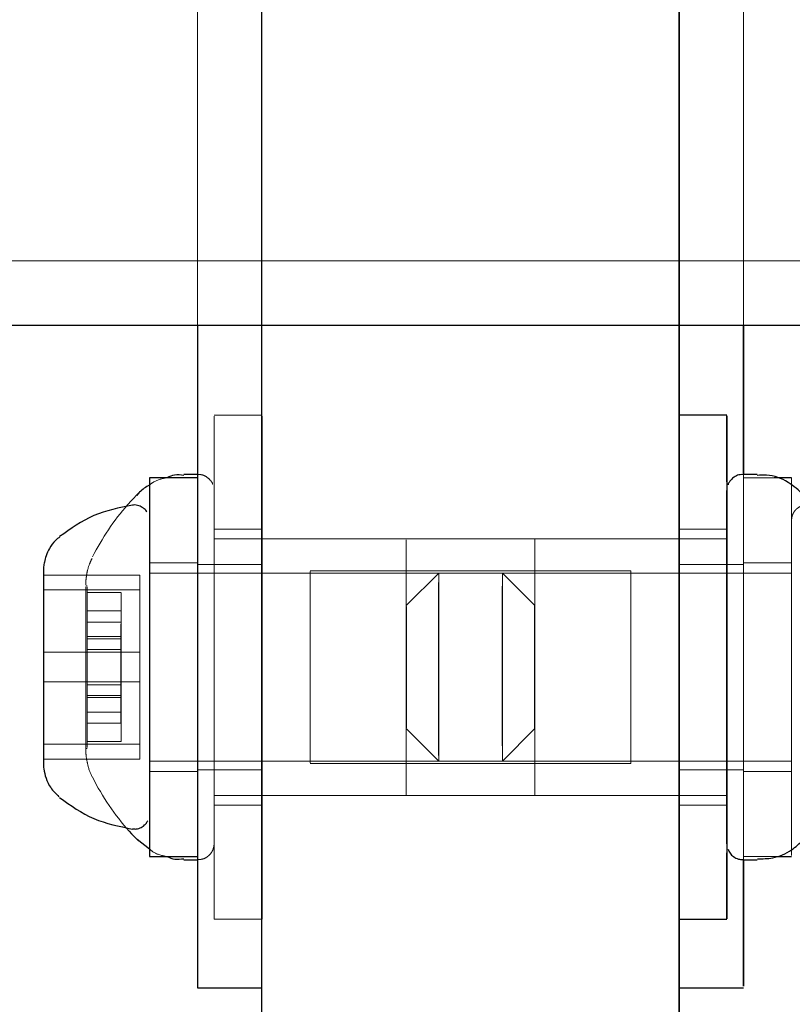
# Model space of a CAD drawing. Units: millimetres. Extents: x 17188 to 25079, y 25145 to 32057.
# Drawn here: x 23392 to 23416, y 28971 to 29002 of the extents above; entities that cross this region are included whole.
import ezdxf

# ---------------------------------------------------------------- set-up
doc = ezdxf.new("R2010")
doc.units = ezdxf.units.MM
doc.header["$LTSCALE"] = 200
doc.linetypes.add('HIDDEN', pattern=[1.905, 1.27, -0.635])

msp = doc.modelspace()

# ---------------------------------------------------------------- linework, layer by layer
at = {"color": 7, "linetype": 'HIDDEN', "lineweight": 18}
for p, q in [((23399.295, 29011.111), (23399.295, 28992.111)), ((23399.32, 28330.111), (23399.32, 29011.111)), ((23412.295, 29011.111), (23412.295, 28992.111)), ((23412.32, 28971.468), (23412.32, 29011.111)), ((21841.166, 28994.111), (23495.166, 28994.111)), ((23399.315, 28989.311), (23397.815, 28989.311)), ((23397.315, 28987.461), (23397.297, 28987.461)), ((23397.3, 28987.361), (23397.297, 28987.361)), ((23415.269, 28987.361), (23414.315, 28987.361)), ((23399.315, 28985.761), (23397.815, 28985.761)), ((23413.8, 28985.761), (23412.3, 28985.761)), ((23399.3, 28985.461), (23397.815, 28985.461)), ((23412.3, 28985.461), (23399.3, 28985.461)), ((23413.8, 28985.461), (23403.8, 28985.461)), ((23397.3, 28984.711), (23395.8, 28984.711)), ((23399.3, 28984.661), (23397.3, 28984.661)), ((23403.8, 28984.461), (23400.815, 28984.461)), ((23410.8, 28984.461), (23403.8, 28984.461)), ((23414.315, 28984.661), (23412.315, 28984.661)), ((23415.815, 28984.711), (23414.315, 28984.711)), ((23392.499, 28983.863), (23392.5, 28984.325)), ((23392.5, 28984.325), (23392.501, 28981.924)), ((23395.5, 28984.325), (23392.5, 28984.325)), ((23395.499, 28983.863), (23395.5, 28984.325)), ((23395.5, 28984.325), (23395.501, 28981.924)), ((23406.8, 28984.386), (23395.8, 28984.386)), ((23404.815, 28984.386), (23403.815, 28983.386)), ((23415.815, 28984.386), (23406.8, 28984.386)), ((23407.8, 28983.386), (23406.8, 28984.386)), ((23392.499, 28980.999), (23392.499, 28983.863)), ((23395.499, 28983.863), (23392.499, 28983.863)), ((23393.865, 28983.997), (23393.815, 28983.997)), ((23395.499, 28980.999), (23395.499, 28983.863)), ((23394.915, 28983.782), (23393.865, 28983.782)), ((23394.915, 28983.21), (23393.865, 28983.21)), ((23393.865, 28982.865), (23394.915, 28982.865)), ((23394.914, 28982.409), (23393.864, 28982.409)), ((23393.864, 28982.346), (23394.914, 28982.346)), ((23394.915, 28982.011), (23393.865, 28982.011)), ((23392.501, 28981.924), (23392.5, 28979.06)), ((23395.501, 28981.924), (23392.501, 28981.924)), ((23395.501, 28981.924), (23395.5, 28979.06)), ((23392.5, 28978.598), (23392.499, 28980.999)), ((23395.499, 28980.999), (23392.499, 28980.999)), ((23393.865, 28980.911), (23394.915, 28980.911)), ((23395.5, 28978.598), (23395.499, 28980.999)), ((23394.915, 28980.577), (23393.865, 28980.577)), ((23393.865, 28980.514), (23394.915, 28980.514)), ((23397.302, 28978.815), (23397.302, 28980.495)), ((23399.297, 28980.495), (23399.297, 28978.815)), ((23399.302, 28978.815), (23399.302, 28980.495)), ((23412.312, 28978.815), (23412.312, 28980.495)), ((23412.317, 28980.495), (23412.317, 28978.815)), ((23414.312, 28978.815), (23414.312, 28980.495)), ((23414.317, 28980.495), (23414.317, 28978.815)), ((23394.915, 28980.058), (23393.865, 28980.058)), ((23393.864, 28979.713), (23394.914, 28979.713)), ((23403.815, 28979.536), (23404.815, 28978.536)), ((23406.8, 28978.536), (23407.8, 28979.536)), ((23395.5, 28979.06), (23392.5, 28979.06)), ((23392.5, 28979.06), (23392.5, 28978.598)), ((23393.815, 28978.926), (23393.865, 28978.926)), ((23393.865, 28979.141), (23394.915, 28979.141)), ((23395.5, 28979.06), (23395.5, 28978.598)), ((23395.5, 28978.598), (23392.5, 28978.598)), ((23395.8, 28978.536), (23406.8, 28978.536)), ((23400.815, 28978.461), (23403.8, 28978.461)), ((23403.8, 28978.461), (23410.8, 28978.461)), ((23406.8, 28978.536), (23415.815, 28978.536)), ((23395.8, 28978.211), (23397.3, 28978.211)), ((23397.3, 28978.261), (23399.3, 28978.261)), ((23412.315, 28978.261), (23414.315, 28978.261)), ((23414.315, 28978.211), (23415.815, 28978.211)), ((23397.815, 28977.461), (23399.3, 28977.461)), ((23399.3, 28977.461), (23412.3, 28977.461)), ((23403.8, 28977.461), (23413.8, 28977.461)), ((23397.815, 28977.161), (23399.315, 28977.161)), ((23412.3, 28977.161), (23413.8, 28977.161)), ((23397.298, 28975.561), (23397.3, 28975.561)), ((23414.315, 28975.561), (23415.321, 28975.561)), ((23397.298, 28975.461), (23397.315, 28975.461)), ((23397.815, 28973.611), (23399.315, 28973.611)), ((23399.295, 28971.468), (23399.3, 28971.468))]:
    msp.add_line(p, q, dxfattribs=at)
at = {"color": 7, "linetype": 'Continuous', "lineweight": 25}
for p, q in [((21828.166, 28992.111), (23508.166, 28992.111)), ((23399.295, 28992.111), (23399.295, 28349.111)), ((23412.295, 28992.111), (23412.295, 28349.111)), ((23413.8, 28989.311), (23412.3, 28989.311)), ((23397.297, 28987.361), (23395.8, 28987.361)), ((23397.297, 28987.461), (23396.872, 28987.461)), ((23414.743, 28987.461), (23414.3, 28987.461)), ((23415.815, 28987.361), (23415.269, 28987.361)), ((23397.297, 28980.495), (23397.297, 28978.815)), ((23395.415, 28976.099), (23395.8, 28975.797)), ((23395.8, 28975.561), (23397.298, 28975.561)), ((23415.321, 28975.561), (23415.815, 28975.561)), ((23396.872, 28975.461), (23397.298, 28975.461)), ((23414.3, 28975.461), (23414.743, 28975.461)), ((23412.3, 28973.611), (23413.8, 28973.611)), ((23397.3, 28971.468), (23399.295, 28971.468)), ((23412.315, 28971.468), (23414.315, 28971.468)), ((23412.32, 28369.755), (23412.32, 28971.468))]:
    msp.add_line(p, q, dxfattribs=at)
at = {"color": 7, "linetype": 'HIDDEN', "lineweight": 18, "flags": 128}
for points in [[(23397.296, 29008.111), (23397.296, 29004.616), (23397.296, 29001.127), (23397.296, 28997.647), (23397.297, 28994.179), (23397.297, 28992.111)], [(23397.302, 28980.495), (23397.303, 28983.881), (23397.303, 28987.292), (23397.303, 28990.726), (23397.303, 28994.179), (23397.303, 28997.647), (23397.303, 29001.127), (23397.303, 29004.616), (23397.303, 29008.111)], [(23399.296, 29008.111), (23399.296, 29004.616), (23399.296, 29001.127), (23399.296, 28997.647), (23399.297, 28994.179), (23399.297, 28990.726), (23399.297, 28987.292), (23399.297, 28983.881), (23399.297, 28980.495)], [(23399.302, 28980.495), (23399.303, 28983.881), (23399.303, 28987.292), (23399.303, 28990.726), (23399.303, 28994.179), (23399.303, 28997.647), (23399.303, 29001.127), (23399.303, 29004.616), (23399.303, 29008.111)], [(23412.312, 28992.111), (23412.311, 28994.179), (23412.311, 28997.647), (23412.311, 29001.127), (23412.311, 29004.616), (23412.311, 29008.111)], [(23412.318, 29008.111), (23412.318, 29004.616), (23412.318, 29001.127), (23412.318, 28997.647), (23412.318, 28994.179), (23412.318, 28990.726), (23412.318, 28987.292), (23412.317, 28983.881), (23412.317, 28980.495)], [(23414.312, 28992.111), (23414.311, 28994.179), (23414.311, 28997.647), (23414.311, 29001.127), (23414.311, 29004.616), (23414.311, 29008.111)], [(23414.318, 29008.111), (23414.318, 29004.616), (23414.318, 29001.127), (23414.318, 28997.647), (23414.318, 28994.179), (23414.318, 28992.111)], [(23397.816, 28985.782), (23397.817, 28984.272), (23397.817, 28982.631), (23397.817, 28980.935), (23397.817, 28979.263), (23397.816, 28977.695), (23397.816, 28976.302), (23397.816, 28975.151), (23397.816, 28974.295), (23397.815, 28973.774), (23397.815, 28973.612), (23397.814, 28973.818), (23397.814, 28974.38), (23397.814, 28975.274), (23397.813, 28976.458), (23397.813, 28977.875), (23397.813, 28979.46), (23397.813, 28981.138), (23397.813, 28982.832), (23397.813, 28984.462), (23397.813, 28985.951), (23397.813, 28987.23), (23397.814, 28988.24), (23397.814, 28988.933), (23397.815, 28989.276), (23397.815, 28989.254), (23397.815, 28988.867), (23397.816, 28988.135), (23397.816, 28987.09), (23397.816, 28985.782)], [(23399.316, 28985.782), (23399.317, 28984.272), (23399.317, 28982.631), (23399.317, 28980.935), (23399.317, 28979.263), (23399.316, 28977.695), (23399.316, 28976.302), (23399.316, 28975.151), (23399.316, 28974.295), (23399.315, 28973.774), (23399.315, 28973.612), (23399.314, 28973.818), (23399.314, 28974.38), (23399.314, 28975.274), (23399.313, 28976.458), (23399.313, 28977.875), (23399.313, 28979.46), (23399.313, 28981.138), (23399.313, 28982.832), (23399.313, 28984.462), (23399.313, 28985.951), (23399.313, 28987.23), (23399.314, 28988.24), (23399.314, 28988.933), (23399.315, 28989.276), (23399.315, 28989.254), (23399.315, 28988.867), (23399.316, 28988.135), (23399.316, 28987.09), (23399.316, 28985.782)], [(23412.3, 28973.611), (23412.3, 28973.748), (23412.301, 28974.242), (23412.301, 28975.074), (23412.301, 28976.204), (23412.302, 28977.58), (23412.302, 28979.138), (23412.302, 28980.804), (23412.302, 28982.501), (23412.302, 28984.149), (23412.301, 28985.672), (23412.301, 28986.998), (23412.301, 28988.065), (23412.3, 28988.823), (23412.3, 28989.237), (23412.3, 28989.311)], [(23412.312, 28980.495), (23412.312, 28983.881), (23412.312, 28987.292), (23412.312, 28989.311)], [(23395.8, 28975.561), (23395.8, 28975.596), (23395.8, 28975.94), (23395.801, 28976.631), (23395.801, 28977.625), (23395.801, 28978.861), (23395.801, 28980.259), (23395.801, 28981.734), (23395.801, 28983.191), (23395.801, 28984.539), (23395.801, 28985.694), (23395.801, 28986.584), (23395.8, 28987.151), (23395.8, 28987.361), (23395.8, 28987.361)], [(23397.299, 28977.777), (23397.299, 28976.747), (23397.299, 28976.013), (23397.3, 28975.621), (23397.3, 28975.596), (23397.3, 28975.94), (23397.301, 28976.631), (23397.301, 28977.625), (23397.301, 28978.861), (23397.301, 28980.259), (23397.301, 28981.734), (23397.301, 28983.191), (23397.301, 28984.539), (23397.301, 28985.694), (23397.301, 28986.584), (23397.3, 28987.151), (23397.3, 28987.361), (23397.299, 28987.2), (23397.299, 28986.678), (23397.299, 28985.829), (23397.299, 28984.706), (23397.298, 28983.378), (23397.298, 28981.93), (23397.298, 28980.453), (23397.298, 28979.039), (23397.299, 28977.777)], [(23413.801, 28975.677), (23413.801, 28976.204), (23413.802, 28977.58), (23413.802, 28979.138), (23413.802, 28980.804), (23413.802, 28982.501), (23413.802, 28984.149), (23413.801, 28985.672), (23413.801, 28986.998), (23413.801, 28987.231)], [(23414.312, 28980.495), (23414.312, 28983.881), (23414.312, 28987.292), (23414.312, 28987.461)], [(23414.316, 28984.709), (23414.316, 28983.382), (23414.316, 28981.934), (23414.316, 28980.457), (23414.316, 28979.042), (23414.316, 28977.78), (23414.316, 28976.749), (23414.315, 28976.014), (23414.315, 28975.622), (23414.315, 28975.596), (23414.314, 28975.939), (23414.314, 28976.629), (23414.314, 28977.622), (23414.313, 28978.857), (23414.313, 28980.256), (23414.313, 28981.73), (23414.313, 28983.187), (23414.313, 28984.536), (23414.314, 28985.692), (23414.314, 28986.582), (23414.314, 28987.15), (23414.315, 28987.361), (23414.315, 28987.201), (23414.315, 28986.68), (23414.316, 28985.832), (23414.316, 28984.709)], [(23414.318, 28987.461), (23414.318, 28987.292), (23414.317, 28983.881), (23414.317, 28980.495)], [(23415.816, 28984.709), (23415.816, 28983.382), (23415.816, 28981.934), (23415.816, 28980.457), (23415.816, 28979.042), (23415.816, 28977.78), (23415.816, 28976.749), (23415.815, 28976.014), (23415.815, 28975.622), (23415.815, 28975.596), (23415.814, 28975.939), (23415.814, 28976.629), (23415.814, 28977.622), (23415.813, 28978.857), (23415.813, 28980.256), (23415.813, 28981.73), (23415.813, 28983.187), (23415.813, 28984.536), (23415.814, 28985.692), (23415.814, 28986.582), (23415.814, 28987.15), (23415.815, 28987.361), (23415.815, 28987.201), (23415.815, 28986.68), (23415.816, 28985.832), (23415.816, 28984.709)], [(23397.815, 28976.11), (23397.815, 28976.621), (23397.816, 28977.463), (23397.816, 28978.576), (23397.816, 28979.886), (23397.816, 28981.304), (23397.816, 28982.732), (23397.816, 28984.074), (23397.816, 28985.238), (23397.815, 28986.144), (23397.815, 28986.731), (23397.815, 28986.959), (23397.814, 28986.813), (23397.814, 28986.301), (23397.814, 28985.46), (23397.814, 28984.347), (23397.813, 28983.037), (23397.813, 28981.619), (23397.813, 28980.191), (23397.814, 28978.849), (23397.814, 28977.685), (23397.814, 28976.779), (23397.814, 28976.192), (23397.815, 28975.964), (23397.815, 28975.962)], [(23413.8, 28986.961), (23413.8, 28986.96), (23413.8, 28986.74), (23413.801, 28986.16), (23413.801, 28985.26), (23413.801, 28984.101), (23413.801, 28982.762), (23413.801, 28981.335), (23413.801, 28979.916), (23413.801, 28978.602)], [(23395.799, 28985.035), (23395.799, 28984.085), (23395.799, 28982.923), (23395.799, 28981.642), (23395.799, 28980.347), (23395.799, 28979.142), (23395.799, 28978.125), (23395.799, 28977.378), (23395.8, 28976.962), (23395.8, 28976.911), (23395.8, 28977.228), (23395.801, 28977.888), (23395.801, 28978.838), (23395.801, 28980), (23395.801, 28981.281), (23395.801, 28982.576), (23395.801, 28983.781), (23395.801, 28984.798), (23395.8, 28985.545), (23395.8, 28985.961), (23395.8, 28986.012), (23395.799, 28985.695), (23395.799, 28985.035)], [(23415.815, 28986.036), (23415.815, 28985.866), (23415.815, 28985.339), (23415.816, 28984.497), (23415.816, 28983.41), (23415.816, 28982.165), (23415.816, 28980.863), (23415.816, 28979.609), (23415.816, 28978.506), (23415.815, 28977.642), (23415.815, 28977.087), (23415.815, 28976.887), (23415.814, 28977.057), (23415.814, 28977.584), (23415.814, 28978.426), (23415.814, 28979.513), (23415.814, 28980.758), (23415.814, 28982.06), (23415.814, 28983.314), (23415.814, 28984.417), (23415.814, 28985.281)], [(23415.814, 28985.281), (23415.814, 28985.836), (23415.815, 28985.974)], [(23397.816, 28983.828), (23397.816, 28982.665), (23397.816, 28981.394), (23397.816, 28980.13), (23397.816, 28978.984), (23397.815, 28978.058), (23397.815, 28977.435), (23397.815, 28977.169), (23397.814, 28977.285), (23397.814, 28977.772), (23397.814, 28978.586), (23397.814, 28979.656), (23397.814, 28980.887), (23397.814, 28982.169), (23397.814, 28983.387), (23397.814, 28984.435), (23397.814, 28985.218), (23397.814, 28985.668), (23397.815, 28985.744), (23397.815, 28985.439), (23397.815, 28984.781), (23397.816, 28983.828)], [(23399.316, 28983.828), (23399.316, 28982.665), (23399.316, 28981.394), (23399.316, 28980.13), (23399.316, 28978.984), (23399.315, 28978.058), (23399.315, 28977.435), (23399.315, 28977.169), (23399.314, 28977.285), (23399.314, 28977.772), (23399.314, 28978.586), (23399.314, 28979.656), (23399.314, 28980.887), (23399.314, 28982.169), (23399.314, 28983.387), (23399.314, 28984.435), (23399.314, 28985.218), (23399.314, 28985.668), (23399.315, 28985.744), (23399.315, 28985.439), (23399.315, 28984.781), (23399.316, 28983.828)], [(23412.299, 28978.776), (23412.299, 28977.906), (23412.3, 28977.351), (23412.3, 28977.161), (23412.3, 28977.354), (23412.3, 28977.912), (23412.301, 28978.785), (23412.301, 28979.896), (23412.301, 28981.146), (23412.301, 28982.424), (23412.301, 28983.616), (23412.301, 28984.617), (23412.3, 28985.338), (23412.3, 28985.714), (23412.3, 28985.713), (23412.299, 28985.333), (23412.299, 28984.61), (23412.299, 28983.607), (23412.299, 28982.413), (23412.299, 28981.135), (23412.299, 28979.885), (23412.299, 28978.776)], [(23413.799, 28978.776), (23413.799, 28977.906), (23413.8, 28977.351), (23413.8, 28977.161), (23413.8, 28977.354), (23413.8, 28977.912), (23413.801, 28978.785), (23413.801, 28979.896), (23413.801, 28981.146), (23413.801, 28982.424), (23413.801, 28983.616), (23413.801, 28984.617), (23413.8, 28985.338), (23413.8, 28985.714), (23413.8, 28985.713), (23413.799, 28985.333), (23413.799, 28984.61), (23413.799, 28983.607), (23413.799, 28982.413), (23413.799, 28981.135), (23413.799, 28979.885), (23413.799, 28978.776)], [(23397.815, 28977.57), (23397.815, 28978.015), (23397.815, 28978.767), (23397.816, 28979.758), (23397.816, 28980.9), (23397.816, 28982.092), (23397.816, 28983.228), (23397.815, 28984.208), (23397.815, 28984.943), (23397.815, 28985.369), (23397.815, 28985.448), (23397.814, 28985.172), (23397.814, 28984.567), (23397.814, 28983.686), (23397.814, 28982.607), (23397.814, 28981.427), (23397.814, 28980.249), (23397.814, 28979.179), (23397.814, 28978.312), (23397.814, 28977.725), (23397.815, 28977.47), (23397.815, 28977.57)], [(23399.3, 28977.461), (23399.3, 28977.639), (23399.299, 28978.157), (23399.299, 28978.968), (23399.299, 28980), (23399.299, 28981.163), (23399.299, 28982.352), (23399.299, 28983.461), (23399.299, 28984.394), (23399.299, 28985.065), (23399.3, 28985.417), (23399.3, 28985.417), (23399.3, 28985.065), (23399.301, 28984.394), (23399.301, 28983.461), (23399.301, 28982.352), (23399.301, 28981.163), (23399.301, 28980), (23399.301, 28978.968), (23399.3, 28978.157), (23399.3, 28977.639), (23399.3, 28977.461)], [(23399.315, 28977.461), (23399.314, 28977.639), (23399.314, 28978.157), (23399.314, 28978.968), (23399.314, 28980), (23399.314, 28981.163), (23399.314, 28982.352), (23399.314, 28983.461), (23399.314, 28984.394), (23399.314, 28985.065), (23399.315, 28985.417), (23399.315, 28985.417), (23399.315, 28985.065), (23399.315, 28984.394), (23399.316, 28983.461), (23399.316, 28982.352), (23399.316, 28981.163), (23399.316, 28980), (23399.315, 28978.968), (23399.315, 28978.157), (23399.315, 28977.639), (23399.315, 28977.461)], [(23403.799, 28983.541), (23403.799, 28982.441), (23403.799, 28981.255), (23403.799, 28980.086), (23403.799, 28979.04), (23403.799, 28978.209), (23403.8, 28977.667), (23403.8, 28977.463), (23403.8, 28977.613), (23403.8, 28978.105), (23403.801, 28978.896), (23403.801, 28979.915), (23403.801, 28981.071), (23403.801, 28982.261), (23403.801, 28983.381), (23403.801, 28984.33), (23403.8, 28985.024), (23403.8, 28985.402), (23403.8, 28985.429), (23403.799, 28985.104), (23403.799, 28984.456), (23403.799, 28983.541)], [(23407.814, 28985.353), (23407.815, 28985.453), (23407.815, 28985.198), (23407.815, 28984.61), (23407.816, 28983.744), (23407.816, 28982.674), (23407.816, 28981.496), (23407.816, 28980.316), (23407.816, 28979.237), (23407.815, 28978.356), (23407.815, 28977.751), (23407.815, 28977.475), (23407.815, 28977.554), (23407.814, 28977.98), (23407.814, 28978.715), (23407.814, 28979.695), (23407.814, 28980.831), (23407.814, 28982.023), (23407.814, 28983.165), (23407.814, 28984.156), (23407.814, 28984.908), (23407.814, 28985.353)], [(23412.3, 28977.461), (23412.3, 28977.639), (23412.299, 28978.157), (23412.299, 28978.968), (23412.299, 28980), (23412.299, 28981.163), (23412.299, 28982.352), (23412.299, 28983.461), (23412.299, 28984.394), (23412.299, 28985.065), (23412.3, 28985.417), (23412.3, 28985.417), (23412.3, 28985.065), (23412.3, 28984.394), (23412.301, 28983.461), (23412.301, 28982.352), (23412.301, 28981.163), (23412.301, 28980), (23412.301, 28978.968), (23412.3, 28978.157), (23412.3, 28977.639), (23412.3, 28977.461)], [(23412.315, 28977.461), (23412.314, 28977.639), (23412.314, 28978.157), (23412.314, 28978.968), (23412.314, 28980), (23412.314, 28981.163), (23412.314, 28982.352), (23412.314, 28983.461), (23412.314, 28984.394), (23412.314, 28985.065), (23412.315, 28985.417), (23412.315, 28985.417), (23412.315, 28985.065), (23412.315, 28984.394), (23412.316, 28983.461), (23412.316, 28982.352), (23412.316, 28981.163), (23412.316, 28980), (23412.315, 28978.968), (23412.315, 28978.157), (23412.315, 28977.639), (23412.315, 28977.461)], [(23413.801, 28979.382), (23413.8, 28978.467), (23413.8, 28977.819), (23413.8, 28977.493), (23413.8, 28977.521), (23413.799, 28977.899), (23413.799, 28978.593), (23413.799, 28979.542), (23413.799, 28980.662), (23413.799, 28981.852), (23413.799, 28983.008), (23413.799, 28984.027), (23413.799, 28984.817), (23413.8, 28985.31), (23413.8, 28985.46), (23413.8, 28985.256), (23413.8, 28984.714), (23413.801, 28983.883), (23413.801, 28982.837), (23413.801, 28981.668), (23413.801, 28980.482), (23413.801, 28979.382)], [(23395.799, 28979.432), (23395.799, 28978.718), (23395.8, 28978.301), (23395.8, 28978.226), (23395.8, 28978.503), (23395.8, 28979.099), (23395.801, 28979.952), (23395.801, 28980.969), (23395.801, 28982.038), (23395.801, 28983.046), (23395.8, 28983.881), (23395.8, 28984.455), (23395.8, 28984.704), (23395.8, 28984.601), (23395.799, 28984.159), (23395.799, 28983.424), (23395.799, 28982.476), (23395.799, 28981.419), (23395.799, 28980.366), (23395.799, 28979.432)], [(23397.299, 28979.432), (23397.299, 28978.718), (23397.3, 28978.301), (23397.3, 28978.226), (23397.3, 28978.503), (23397.3, 28979.099), (23397.301, 28979.952), (23397.301, 28980.969), (23397.301, 28982.038), (23397.301, 28983.046), (23397.3, 28983.881), (23397.3, 28984.455), (23397.3, 28984.704), (23397.3, 28984.601), (23397.299, 28984.159), (23397.299, 28983.424), (23397.299, 28982.476), (23397.299, 28981.419), (23397.299, 28980.366), (23397.299, 28979.432)], [(23397.3, 28978.261), (23397.3, 28978.454), (23397.299, 28979.01), (23397.299, 28979.861), (23397.299, 28980.906), (23397.299, 28982.017), (23397.299, 28983.061), (23397.299, 28983.913), (23397.3, 28984.469), (23397.3, 28984.661), (23397.3, 28984.469), (23397.3, 28983.913), (23397.301, 28983.061), (23397.301, 28982.017), (23397.301, 28980.906), (23397.301, 28979.861), (23397.3, 28979.01), (23397.3, 28978.454), (23397.3, 28978.261)], [(23399.3, 28978.261), (23399.3, 28978.454), (23399.299, 28979.01), (23399.299, 28979.861), (23399.299, 28980.906), (23399.299, 28982.017), (23399.299, 28983.061), (23399.299, 28983.913), (23399.3, 28984.469), (23399.3, 28984.661), (23399.3, 28984.469), (23399.3, 28983.913), (23399.301, 28983.061), (23399.301, 28982.017), (23399.301, 28980.906), (23399.301, 28979.861), (23399.3, 28979.01), (23399.3, 28978.454), (23399.3, 28978.261)], [(23400.815, 28978.543), (23400.815, 28978.956), (23400.815, 28979.671), (23400.815, 28980.602), (23400.815, 28981.637), (23400.815, 28982.651), (23400.815, 28983.521), (23400.815, 28984.143), (23400.815, 28984.441), (23400.815, 28984.38), (23400.814, 28983.967), (23400.814, 28983.252), (23400.814, 28982.321), (23400.814, 28981.286), (23400.814, 28980.272), (23400.814, 28979.402), (23400.814, 28978.78), (23400.815, 28978.482), (23400.815, 28978.543)], [(23403.8, 28979.902), (23403.8, 28979.12), (23403.8, 28978.62), (23403.8, 28978.462), (23403.8, 28978.667), (23403.799, 28979.208), (23403.799, 28980.022), (23403.799, 28981.009), (23403.799, 28982.05), (23403.799, 28983.021), (23403.799, 28983.803), (23403.8, 28984.303), (23403.8, 28984.461), (23403.8, 28984.256), (23403.8, 28983.715), (23403.8, 28982.901), (23403.801, 28981.914), (23403.801, 28980.873), (23403.8, 28979.902)], [(23407.815, 28978.543), (23407.815, 28978.956), (23407.815, 28979.671), (23407.815, 28980.602), (23407.815, 28981.637), (23407.815, 28982.651), (23407.815, 28983.521), (23407.815, 28984.143), (23407.815, 28984.441), (23407.815, 28984.38), (23407.814, 28983.967), (23407.814, 28983.252), (23407.814, 28982.321), (23407.814, 28981.286), (23407.814, 28980.272), (23407.814, 28979.402), (23407.814, 28978.78), (23407.815, 28978.482), (23407.815, 28978.543)], [(23410.8, 28979.902), (23410.8, 28979.12), (23410.8, 28978.62), (23410.8, 28978.462), (23410.8, 28978.667), (23410.799, 28979.208), (23410.799, 28980.022), (23410.799, 28981.009), (23410.799, 28982.05), (23410.799, 28983.021), (23410.799, 28983.803), (23410.8, 28984.303), (23410.8, 28984.461), (23410.8, 28984.256), (23410.8, 28983.715), (23410.8, 28982.901), (23410.801, 28981.914), (23410.801, 28980.873), (23410.8, 28979.902)], [(23412.315, 28984.661), (23412.314, 28984.469), (23412.314, 28983.913), (23412.314, 28983.061), (23412.314, 28982.017), (23412.314, 28980.906), (23412.314, 28979.861), (23412.314, 28979.01), (23412.314, 28978.454), (23412.315, 28978.261), (23412.315, 28978.454), (23412.315, 28979.01), (23412.315, 28979.861), (23412.315, 28980.906), (23412.315, 28982.017), (23412.315, 28983.061), (23412.315, 28983.913), (23412.315, 28984.469), (23412.315, 28984.661)], [(23414.315, 28983.25), (23414.316, 28982.272), (23414.316, 28981.206), (23414.315, 28980.168), (23414.315, 28979.27), (23414.315, 28978.61), (23414.315, 28978.258), (23414.315, 28978.254), (23414.314, 28978.597), (23414.314, 28979.251), (23414.314, 28980.144), (23414.314, 28981.18), (23414.314, 28982.246), (23414.314, 28983.228), (23414.314, 28984.018), (23414.314, 28984.531), (23414.315, 28984.711), (23414.315, 28984.54), (23414.315, 28984.034), (23414.315, 28983.25)], [(23414.315, 28984.661), (23414.314, 28984.469), (23414.314, 28983.913), (23414.314, 28983.061), (23414.314, 28982.017), (23414.314, 28980.906), (23414.314, 28979.861), (23414.314, 28979.01), (23414.314, 28978.454), (23414.315, 28978.261), (23414.315, 28978.454), (23414.315, 28979.01), (23414.315, 28979.861), (23414.316, 28980.906), (23414.316, 28982.017), (23414.315, 28983.061), (23414.315, 28983.913), (23414.315, 28984.469), (23414.315, 28984.661)], [(23415.815, 28983.25), (23415.816, 28982.272), (23415.816, 28981.206), (23415.815, 28980.168), (23415.815, 28979.27), (23415.815, 28978.61), (23415.815, 28978.258), (23415.815, 28978.254), (23415.814, 28978.597), (23415.814, 28979.251), (23415.814, 28980.144), (23415.814, 28981.18), (23415.814, 28982.246), (23415.814, 28983.228), (23415.814, 28984.018), (23415.814, 28984.531), (23415.815, 28984.711), (23415.815, 28984.54), (23415.815, 28984.034), (23415.815, 28983.25)], [(23392.501, 28981.924), (23392.501, 28982.317), (23392.501, 28982.695), (23392.5, 28983.052), (23392.5, 28983.382), (23392.5, 28983.679), (23392.5, 28983.938), (23392.5, 28984.155), (23392.5, 28984.325)], [(23395.799, 28983.746), (23395.799, 28982.984), (23395.799, 28982.037), (23395.799, 28981.022), (23395.799, 28980.059), (23395.799, 28979.266), (23395.8, 28978.737), (23395.8, 28978.537), (23395.8, 28978.69), (23395.8, 28979.177), (23395.8, 28979.939), (23395.801, 28980.886), (23395.801, 28981.901), (23395.8, 28982.864), (23395.8, 28983.657), (23395.8, 28984.186), (23395.8, 28984.386), (23395.8, 28984.233), (23395.799, 28983.746)], [(23404.814, 28983.904), (23404.814, 28983.206), (23404.814, 28982.297), (23404.814, 28981.288), (23404.814, 28980.3), (23404.814, 28979.452), (23404.814, 28978.846), (23404.815, 28978.556), (23404.815, 28978.616), (23404.815, 28979.019), (23404.815, 28979.717), (23404.815, 28980.626), (23404.815, 28981.635), (23404.815, 28982.623), (23404.815, 28983.471), (23404.815, 28984.077), (23404.815, 28984.367), (23404.815, 28984.307), (23404.814, 28983.904)], [(23406.799, 28983.746), (23406.8, 28984.233), (23406.8, 28984.386), (23406.8, 28984.186), (23406.8, 28983.657), (23406.8, 28982.864), (23406.801, 28981.901), (23406.801, 28980.886), (23406.8, 28979.939), (23406.8, 28979.177), (23406.8, 28978.69), (23406.8, 28978.537), (23406.8, 28978.737), (23406.799, 28979.266), (23406.799, 28980.059), (23406.799, 28981.022), (23406.799, 28982.037), (23406.799, 28982.984), (23406.799, 28983.746)], [(23415.814, 28983.904), (23415.815, 28984.307), (23415.815, 28984.367), (23415.815, 28984.077), (23415.815, 28983.471), (23415.815, 28982.623), (23415.815, 28981.635), (23415.815, 28980.626), (23415.815, 28979.717), (23415.815, 28979.019), (23415.815, 28978.616), (23415.815, 28978.556), (23415.814, 28978.846), (23415.814, 28979.452), (23415.814, 28980.3), (23415.814, 28981.288), (23415.814, 28982.297), (23415.814, 28983.206), (23415.814, 28983.904)], [(23393.815, 28983.928), (23393.815, 28983.965), (23393.815, 28983.62), (23393.815, 28982.947), (23393.815, 28982.047), (23393.815, 28981.059), (23393.815, 28980.131), (23393.815, 28979.407), (23393.815, 28978.995), (23393.815, 28978.958), (23393.814, 28979.303), (23393.814, 28979.976), (23393.814, 28980.876), (23393.814, 28981.864), (23393.814, 28982.792), (23393.814, 28983.516), (23393.815, 28983.928)], [(23393.865, 28983.928), (23393.865, 28983.965), (23393.865, 28983.62), (23393.865, 28982.947), (23393.865, 28982.047), (23393.865, 28981.059), (23393.865, 28980.131), (23393.865, 28979.407), (23393.865, 28978.995), (23393.865, 28978.958), (23393.864, 28979.303), (23393.864, 28979.976), (23393.864, 28980.876), (23393.864, 28981.864), (23393.864, 28982.792), (23393.864, 28983.516), (23393.865, 28983.928)], [(23393.865, 28983.477), (23393.865, 28983.616), (23393.865, 28983.722), (23393.865, 28983.777), (23393.865, 28983.772), (23393.865, 28983.709), (23393.865, 28983.596), (23393.865, 28983.454), (23393.865, 28983.303)], [(23394.915, 28983.303), (23394.915, 28983.454), (23394.915, 28983.596), (23394.915, 28983.709), (23394.915, 28983.772), (23394.915, 28983.777), (23394.915, 28983.722), (23394.915, 28983.616), (23394.915, 28983.477)], [(23393.865, 28983.303), (23393.865, 28983.101), (23393.865, 28982.898), (23393.864, 28982.71), (23393.864, 28982.55), (23393.864, 28982.431), (23393.864, 28982.362), (23393.864, 28982.347), (23393.864, 28982.388)], [(23393.865, 28983.095), (23393.865, 28982.968), (23393.865, 28982.889), (23393.865, 28982.865), (23393.865, 28982.896), (23393.865, 28982.981), (23393.865, 28983.113), (23393.865, 28983.282), (23393.865, 28983.477)], [(23393.865, 28982.55), (23393.865, 28982.669), (23393.865, 28982.815), (23393.865, 28982.964), (23393.865, 28983.092), (23393.865, 28983.179), (23393.865, 28983.21), (23393.865, 28983.18), (23393.865, 28983.095)], [(23394.914, 28982.388), (23394.914, 28982.347), (23394.914, 28982.362), (23394.914, 28982.431), (23394.914, 28982.55), (23394.914, 28982.71), (23394.915, 28982.898), (23394.915, 28983.101), (23394.915, 28983.303)], [(23394.915, 28983.477), (23394.915, 28983.282), (23394.915, 28983.113), (23394.915, 28982.981), (23394.915, 28982.896), (23394.915, 28982.865), (23394.915, 28982.889), (23394.915, 28982.968), (23394.915, 28983.095)], [(23394.915, 28983.095), (23394.915, 28983.18), (23394.915, 28983.21), (23394.915, 28983.179), (23394.915, 28983.092), (23394.915, 28982.964), (23394.915, 28982.815), (23394.915, 28982.669), (23394.915, 28982.55)], [(23403.814, 28983.069), (23403.815, 28983.352), (23403.815, 28983.347), (23403.815, 28983.055), (23403.815, 28982.521), (23403.815, 28981.825), (23403.815, 28981.074), (23403.815, 28980.382), (23403.815, 28979.854), (23403.815, 28979.571), (23403.815, 28979.576), (23403.814, 28979.868), (23403.814, 28980.402), (23403.814, 28981.098), (23403.814, 28981.849), (23403.814, 28982.541), (23403.814, 28983.069)], [(23407.8, 28982.965), (23407.799, 28982.391), (23407.799, 28981.675), (23407.799, 28980.926), (23407.799, 28980.259), (23407.8, 28979.775), (23407.8, 28979.548), (23407.8, 28979.612), (23407.8, 28979.958), (23407.8, 28980.532), (23407.8, 28981.248), (23407.8, 28981.997), (23407.8, 28982.664), (23407.8, 28983.147), (23407.8, 28983.375), (23407.8, 28983.311), (23407.8, 28982.965)], [(23393.864, 28982.388), (23393.864, 28982.408), (23393.864, 28982.368), (23393.864, 28982.274), (23393.864, 28982.142), (23393.864, 28981.992), (23393.864, 28981.848), (23393.864, 28981.735), (23393.864, 28981.67)], [(23393.865, 28981.253), (23393.865, 28981.329), (23393.865, 28981.453), (23393.865, 28981.617), (23393.865, 28981.807), (23393.865, 28982.011), (23393.865, 28982.213), (23393.865, 28982.397), (23393.865, 28982.55)], [(23394.914, 28981.67), (23394.914, 28981.735), (23394.914, 28981.848), (23394.914, 28981.992), (23394.914, 28982.142), (23394.914, 28982.274), (23394.914, 28982.368), (23394.914, 28982.408), (23394.914, 28982.388)], [(23394.915, 28982.55), (23394.915, 28982.397), (23394.915, 28982.213), (23394.915, 28982.011), (23394.915, 28981.807), (23394.915, 28981.617), (23394.915, 28981.453), (23394.915, 28981.329), (23394.915, 28981.253)], [(23393.865, 28981.997), (23393.865, 28981.907), (23393.865, 28981.75), (23393.865, 28981.549), (23393.865, 28981.334), (23393.865, 28981.139), (23393.865, 28980.993), (23393.865, 28980.918), (23393.865, 28980.926), (23393.865, 28981.016), (23393.865, 28981.173), (23393.865, 28981.374), (23393.865, 28981.589), (23393.865, 28981.784), (23393.865, 28981.93), (23393.865, 28982.004), (23393.865, 28981.997)], [(23394.915, 28981.997), (23394.915, 28982.004), (23394.915, 28981.93), (23394.915, 28981.784), (23394.915, 28981.589), (23394.915, 28981.374), (23394.915, 28981.173), (23394.915, 28981.016), (23394.915, 28980.926), (23394.915, 28980.918), (23394.915, 28980.993), (23394.915, 28981.139), (23394.915, 28981.334), (23394.915, 28981.549), (23394.915, 28981.75), (23394.915, 28981.907), (23394.915, 28981.997)], [(23392.5, 28979.06), (23392.5, 28979.331), (23392.5, 28979.639), (23392.5, 28979.977), (23392.501, 28980.342), (23392.501, 28980.725), (23392.501, 28981.121), (23392.501, 28981.523), (23392.501, 28981.924)], [(23393.864, 28981.67), (23393.864, 28981.594), (23393.864, 28981.47), (23393.864, 28981.306), (23393.864, 28981.116), (23393.864, 28980.912), (23393.864, 28980.71), (23393.864, 28980.526), (23393.864, 28980.373)], [(23394.914, 28980.373), (23394.914, 28980.526), (23394.914, 28980.71), (23394.914, 28980.912), (23394.914, 28981.116), (23394.914, 28981.306), (23394.914, 28981.47), (23394.914, 28981.594), (23394.914, 28981.67)], [(23393.865, 28980.535), (23393.865, 28980.515), (23393.865, 28980.555), (23393.865, 28980.649), (23393.865, 28980.781), (23393.865, 28980.931), (23393.865, 28981.075), (23393.865, 28981.188), (23393.865, 28981.253)], [(23394.915, 28981.253), (23394.915, 28981.188), (23394.915, 28981.075), (23394.915, 28980.931), (23394.915, 28980.781), (23394.915, 28980.649), (23394.915, 28980.555), (23394.915, 28980.515), (23394.915, 28980.535)], [(23393.865, 28979.62), (23393.865, 28979.822), (23393.865, 28980.025), (23393.865, 28980.213), (23393.865, 28980.373), (23393.865, 28980.492), (23393.865, 28980.561), (23393.865, 28980.576), (23393.865, 28980.535)], [(23394.915, 28980.535), (23394.915, 28980.576), (23394.915, 28980.561), (23394.915, 28980.492), (23394.915, 28980.373), (23394.915, 28980.213), (23394.915, 28980.025), (23394.915, 28979.822), (23394.915, 28979.62)], [(23393.864, 28980.373), (23393.864, 28980.254), (23393.864, 28980.108), (23393.864, 28979.959), (23393.864, 28979.831), (23393.864, 28979.744), (23393.864, 28979.713), (23393.864, 28979.743), (23393.864, 28979.828)], [(23394.914, 28979.828), (23394.914, 28979.743), (23394.914, 28979.713), (23394.914, 28979.744), (23394.914, 28979.831), (23394.914, 28979.959), (23394.914, 28980.108), (23394.914, 28980.254), (23394.914, 28980.373)], [(23393.864, 28979.828), (23393.864, 28979.955), (23393.865, 28980.034), (23393.865, 28980.058), (23393.865, 28980.027), (23393.865, 28979.942), (23393.865, 28979.81), (23393.865, 28979.641), (23393.865, 28979.446)], [(23394.915, 28979.446), (23394.915, 28979.641), (23394.915, 28979.81), (23394.915, 28979.942), (23394.915, 28980.027), (23394.915, 28980.058), (23394.915, 28980.034), (23394.914, 28979.955), (23394.914, 28979.828)], [(23393.865, 28979.446), (23393.865, 28979.307), (23393.865, 28979.201), (23393.865, 28979.146), (23393.865, 28979.151), (23393.865, 28979.214), (23393.865, 28979.327), (23393.865, 28979.469), (23393.865, 28979.62)], [(23394.915, 28979.62), (23394.915, 28979.469), (23394.915, 28979.327), (23394.915, 28979.214), (23394.915, 28979.151), (23394.915, 28979.146), (23394.915, 28979.201), (23394.915, 28979.307), (23394.915, 28979.446)], [(23397.3, 28971.468), (23397.3, 28971.518), (23397.301, 28971.916), (23397.301, 28972.696), (23397.301, 28973.827), (23397.302, 28975.264), (23397.302, 28976.949), (23397.302, 28978.815)], [(23399.297, 28978.815), (23399.298, 28976.949), (23399.298, 28975.264), (23399.298, 28973.827), (23399.299, 28972.696), (23399.299, 28971.916), (23399.3, 28971.518), (23399.3, 28971.518), (23399.301, 28971.916), (23399.301, 28972.696), (23399.301, 28973.827), (23399.302, 28975.264), (23399.302, 28976.949), (23399.302, 28978.815)], [(23412.313, 28973.611), (23412.313, 28973.827), (23412.313, 28975.264), (23412.313, 28976.949), (23412.312, 28978.815)], [(23412.317, 28978.815), (23412.317, 28976.949), (23412.317, 28975.264), (23412.316, 28973.827), (23412.316, 28972.696), (23412.315, 28971.916), (23412.315, 28971.518), (23412.315, 28971.468)], [(23414.313, 28975.461), (23414.313, 28976.949), (23414.312, 28978.815)], [(23414.317, 28978.815), (23414.317, 28976.949), (23414.317, 28975.461)]]:
    msp.add_lwpolyline(points, dxfattribs=at)
at = {"color": 7, "linetype": 'Continuous', "lineweight": 25, "flags": 128}
for points in [[(23397.297, 28992.111), (23397.297, 28990.726), (23397.297, 28987.292), (23397.297, 28983.881), (23397.297, 28980.495)], [(23412.312, 28989.311), (23412.312, 28990.726), (23412.312, 28992.111)], [(23414.312, 28987.461), (23414.312, 28990.726), (23414.312, 28992.111)], [(23414.318, 28992.111), (23414.318, 28990.726), (23414.318, 28987.461)], [(23412.3, 28989.311), (23412.3, 28989.287), (23412.299, 28988.972), (23412.299, 28988.305), (23412.299, 28987.318), (23412.298, 28986.058), (23412.298, 28984.582), (23412.298, 28982.961), (23412.298, 28981.269), (23412.298, 28979.587), (23412.298, 28977.992), (23412.298, 28976.559)], [(23413.801, 28987.231), (23413.801, 28988.065), (23413.801, 28988.823), (23413.8, 28989.237), (23413.8, 28989.287), (23413.799, 28988.972), (23413.799, 28988.305), (23413.799, 28987.318), (23413.798, 28986.058), (23413.798, 28984.582), (23413.798, 28982.961), (23413.798, 28981.269), (23413.798, 28979.587), (23413.798, 28977.992), (23413.798, 28976.559)], [(23395.8, 28987.361), (23395.799, 28987.2), (23395.799, 28986.678), (23395.799, 28985.829), (23395.799, 28984.706), (23395.798, 28983.378), (23395.798, 28981.93), (23395.798, 28980.453), (23395.798, 28979.039), (23395.799, 28977.777)], [(23395.457, 28986.876), (23395.245, 28986.654), (23395.12, 28986.516)], [(23413.8, 28975.961), (23413.8, 28975.963), (23413.799, 28976.183), (23413.799, 28976.763), (23413.799, 28977.663), (23413.799, 28978.822), (23413.798, 28980.161), (23413.798, 28981.588), (23413.799, 28983.007), (23413.799, 28984.321), (23413.799, 28985.439), (23413.799, 28986.287), (23413.8, 28986.805), (23413.8, 28986.961)], [(23392.499, 28983.863), (23392.499, 28983.592), (23392.499, 28983.284), (23392.499, 28982.946), (23392.499, 28982.581), (23392.499, 28982.198), (23392.499, 28981.802), (23392.499, 28981.4), (23392.499, 28980.999)], [(23392.499, 28980.999), (23392.499, 28980.606), (23392.499, 28980.228), (23392.499, 28979.871), (23392.499, 28979.541), (23392.499, 28979.244), (23392.499, 28978.985), (23392.499, 28978.768), (23392.5, 28978.598)], [(23397.297, 28978.815), (23397.298, 28976.949), (23397.298, 28975.264), (23397.298, 28973.827), (23397.299, 28972.696), (23397.299, 28971.916), (23397.3, 28971.518), (23397.3, 28971.468)], [(23395.799, 28977.777), (23395.799, 28976.747), (23395.799, 28976.013), (23395.8, 28975.621), (23395.8, 28975.561)], [(23412.298, 28976.559), (23412.299, 28975.356), (23412.299, 28974.438), (23412.299, 28973.848), (23412.3, 28973.615), (23412.3, 28973.611)], [(23413.798, 28976.559), (23413.799, 28975.356), (23413.799, 28974.438), (23413.799, 28973.848), (23413.8, 28973.615), (23413.8, 28973.748), (23413.801, 28974.242), (23413.801, 28975.074), (23413.801, 28975.677)], [(23395.17, 28976.351), (23395.245, 28976.269), (23395.457, 28976.047)], [(23414.317, 28975.461), (23414.317, 28975.264), (23414.316, 28973.827), (23414.316, 28972.696), (23414.315, 28971.916), (23414.315, 28971.518), (23414.314, 28971.518), (23414.314, 28971.916), (23414.314, 28972.696), (23414.313, 28973.827), (23414.313, 28975.264), (23414.313, 28975.461)], [(23412.315, 28971.468), (23412.314, 28971.518), (23412.314, 28971.916), (23412.314, 28972.696), (23412.313, 28973.611)]]:
    msp.add_lwpolyline(points, dxfattribs=at)
at = {"color": 7, "linetype": 'HIDDEN', "lineweight": 18}
for centre, radius, start, end in [((23400.872, 28981.461), 7.657, 138.689, 153.3719), ((23337.856, 28984.358), 54.644, 359.9659, 0.1872), ((23098.863, 28978.933), 293.637, 359.89331, 0.02467), ((23400.872, 28981.461), 7.657, 206.6281, 221.8731)]:
    msp.add_arc(centre, radius, start, end, dxfattribs=at)
at = {"color": 7, "linetype": 'Continuous', "lineweight": 25}
for centre, radius, start, end in [((23702.528, 28983.982), 310.029, 179.89757, 180.02199), ((23452.753, 28978.57), 60.253, 179.97371, 180.17442)]:
    msp.add_arc(centre, radius, start, end, dxfattribs=at)
at = {"color": 7, "linetype": 'HIDDEN', "lineweight": 18}
for points, knots in [([(23396.342, 28987.361), (23396.201, 28987.332), (23396.002, 28987.29), (23395.845, 28987.166), (23395.8, 28987.131)], [0, 0, 0, 0, 0.710705, 1, 1, 1, 1]), ([(23397.772, 28987.16), (23397.769, 28987.167), (23397.753, 28987.214), (23397.684, 28987.308), (23397.554, 28987.411), (23397.411, 28987.465), (23397.33, 28987.456), (23397.308, 28987.454)], [0, 0, 0, 0, 0.036651, 0.255201, 0.58224, 0.886901, 1, 1, 1, 1]), ([(23416.368, 28986.495), (23416.355, 28986.499), (23416.288, 28986.52), (23416.164, 28986.499), (23416.029, 28986.44), (23415.935, 28986.357), (23415.875, 28986.273), (23415.84, 28986.195), (23415.823, 28986.131), (23415.817, 28986.088), (23415.815, 28986.064), (23415.815, 28986.055), (23415.815, 28986.049), (23415.815, 28986.045), (23415.815, 28986.039), (23415.815, 28986.03), (23415.815, 28985.991), (23415.815, 28985.959)], [0, 0, 0, 0, 0.026399, 0.13689, 0.232919, 0.311763, 0.378438, 0.43367, 0.47697, 0.507136, 0.51868, 0.525731, 0.532556, 0.543038, 0.565368, 0.640887, 1, 1, 1, 1]), ([(23394.013, 28984.847), (23393.981, 28984.782), (23393.908, 28984.631), (23393.852, 28984.402), (23393.823, 28984.204), (23393.816, 28984.087), (23393.815, 28984.037), (23393.815, 28984.025), (23393.815, 28984.021), (23393.815, 28984.019)], [0, 0, 0, 0, 0.247078, 0.572633, 0.803157, 0.936548, 0.96686, 0.985522, 1, 1, 1, 1]), ([(23393.814, 28979.357), (23393.814, 28979.319), (23393.814, 28979.085), (23393.814, 28978.981), (23393.815, 28978.924), (23393.815, 28978.916), (23393.815, 28978.893), (23393.815, 28978.867), (23393.818, 28978.794), (23393.831, 28978.644), (23393.885, 28978.381), (23393.945, 28978.158), (23394.021, 28978.043), (23394.021, 28978.042)], [0, 0, 0, 0, 0.075461, 0.462158, 0.568317, 0.608811, 0.616989, 0.626097, 0.64938, 0.710102, 0.821561, 0.998292, 1, 1, 1, 1]), ([(23397.322, 28975.469), (23397.361, 28975.469), (23397.453, 28975.47), (23397.579, 28975.53), (23397.682, 28975.615), (23397.748, 28975.705), (23397.786, 28975.789), (23397.805, 28975.857), (23397.812, 28975.905), (23397.814, 28975.931), (23397.814, 28975.941), (23397.815, 28975.947), (23397.815, 28975.952), (23397.815, 28975.959), (23397.815, 28975.974), (23397.815, 28976.046), (23397.815, 28976.11)], [0, 0, 0, 0, 0.057612, 0.136621, 0.201259, 0.255921, 0.301304, 0.337053, 0.362173, 0.372057, 0.378127, 0.384023, 0.393086, 0.412405, 0.477645, 1, 1, 1, 1]), ([(23395.8, 28975.797), (23395.839, 28975.763), (23395.993, 28975.631), (23396.197, 28975.591), (23396.348, 28975.561)], [0, 0, 0, 0, 0.256368, 1, 1, 1, 1])]:
    msp.add_open_spline(points, degree=3, knots=knots, dxfattribs=at)
at = {"color": 7, "linetype": 'Continuous', "lineweight": 25}
for points, knots in [([(23396.874, 28987.43), (23396.777, 28987.442), (23396.593, 28987.466), (23396.422, 28987.395), (23396.342, 28987.361)], [0, 0, 0, 0, 0.526684, 1, 1, 1, 1]), ([(23414.301, 28987.453), (23414.272, 28987.455), (23414.187, 28987.46), (23414.063, 28987.409), (23413.95, 28987.327), (23413.879, 28987.236), (23413.843, 28987.173), (23413.833, 28987.141), (23413.833, 28987.14)], [0, 0, 0, 0, 0.142895, 0.420414, 0.644586, 0.833848, 0.992026, 1, 1, 1, 1]), ([(23416.191, 28986.83), (23416.037, 28986.967), (23415.708, 28987.262), (23415.174, 28987.464), (23414.839, 28987.437), (23414.74, 28987.43)], [0, 0, 0, 0, 0.3812972, 0.8171453, 1, 1, 1, 1]), ([(23395.8, 28987.131), (23395.69, 28987.066), (23395.542, 28986.979), (23395.437, 28986.845), (23395.409, 28986.81)], [0, 0, 0, 0, 0.7384102, 1, 1, 1, 1]), ([(23395.271, 28986.505), (23394.858, 28986.423), (23394.03, 28986.26), (23393.343, 28985.77), (23393, 28985.525)], [0, 0, 0, 0, 0.5, 1, 1, 1, 1]), ([(23395.718, 28986.296), (23395.715, 28986.303), (23395.692, 28986.351), (23395.608, 28986.423), (23395.47, 28986.494), (23395.346, 28986.52), (23395.282, 28986.503), (23395.272, 28986.5)], [0, 0, 0, 0, 0.039373, 0.307015, 0.616034, 0.944461, 1, 1, 1, 1]), ([(23393.007, 28985.515), (23392.961, 28985.48), (23392.832, 28985.383), (23392.69, 28985.176), (23392.579, 28984.945), (23392.526, 28984.75), (23392.505, 28984.613), (23392.501, 28984.544), (23392.5, 28984.523)], [0, 0, 0, 0, 0.150726, 0.418972, 0.642006, 0.818314, 0.944503, 1, 1, 1, 1]), ([(23392.499, 28978.406), (23392.499, 28978.398), (23392.501, 28978.36), (23392.515, 28978.221), (23392.572, 28977.989), (23392.717, 28977.68), (23392.889, 28977.514), (23392.981, 28977.424)], [0, 0, 0, 0, 0.021467, 0.105438, 0.367858, 0.660085, 1, 1, 1, 1]), ([(23393, 28977.398), (23393.343, 28977.153), (23394.03, 28976.663), (23394.858, 28976.5), (23395.271, 28976.418)], [0, 0, 0, 0, 0.5, 1, 1, 1, 1]), ([(23395.269, 28976.425), (23395.31, 28976.42), (23395.405, 28976.41), (23395.54, 28976.457), (23395.649, 28976.535), (23395.714, 28976.609), (23395.738, 28976.657), (23395.746, 28976.672)], [0, 0, 0, 0, 0.213701, 0.494408, 0.719755, 0.909708, 1, 1, 1, 1]), ([(23414.748, 28975.491), (23414.909, 28975.491), (23415.283, 28975.492), (23415.785, 28975.717), (23416.059, 28975.967), (23416.175, 28976.074)], [0, 0, 0, 0, 0.3004763, 0.7022327, 1, 1, 1, 1]), ([(23396.348, 28975.561), (23396.429, 28975.527), (23396.597, 28975.456), (23396.778, 28975.48), (23396.871, 28975.493)], [0, 0, 0, 0, 0.482284, 1, 1, 1, 1]), ([(23413.833, 28975.787), (23413.852, 28975.745), (23413.892, 28975.656), (23414.006, 28975.548), (23414.146, 28975.473), (23414.249, 28975.469), (23414.295, 28975.468)], [0, 0, 0, 0, 0.227732, 0.486918, 0.772586, 1, 1, 1, 1])]:
    msp.add_open_spline(points, degree=3, knots=knots, dxfattribs=at)

doc.saveas('drawing.dxf')
